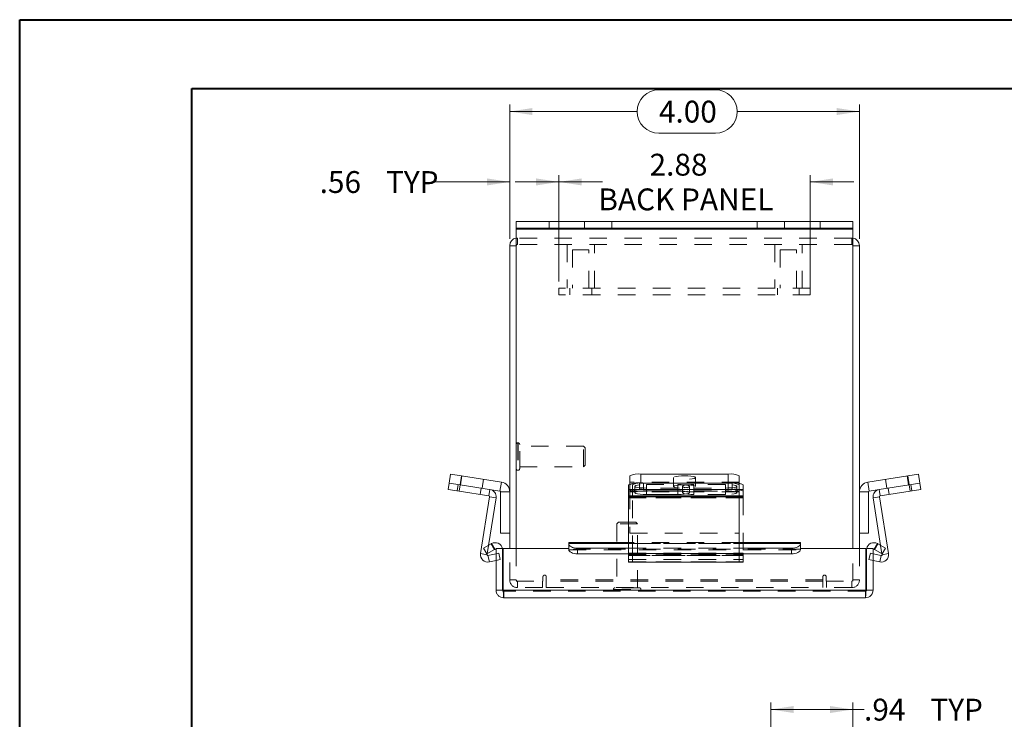
# Model space of a CAD drawing. Units: inches. Extents: x 0 to 16.5, y 0 to 11.7.
# Drawn here: x 0 to 5.6, y 7.7 to 11.7 of the extents above; entities that cross this region are included whole.
import ezdxf

# ---------------------------------------------------------------- set-up
doc = ezdxf.new("R2010")
doc.units = ezdxf.units.IN
doc.header["$MEASUREMENT"] = 0
doc.linetypes.add('HIDDEN', pattern=[0.075, 0.05, -0.025])
doc.styles.add('SLDTEXTSTYLE0', font='TXT', dxfattribs={"width": 0.75})
doc.dimstyles.new('SLDDIMSTYLE0', dxfattribs={"dimtxt": 0.125, "dimasz": 0.13, "dimexe": 0, "dimexo": 0.0625, "dimgap": 0.03125, "dimtad": 0, "dimtih": 1, "dimtoh": 1, "dimlfac": 2, "dimrnd": 1e-09, "dimzin": 12, "dimdsep": 46, "dimtxsty": 'SLDTEXTSTYLE0', "dimsah": 1, "dimcen": 0.09, "dimadec": 0, "dimazin": 3, "dimtfac": 1, "dimtofl": 0, "dimtmove": 0, "dimatfit": 3, "dimfxl": 1, "dimfrac": 2, "dimtolj": 1, "dimtzin": 12, "dimarcsym": 0})
doc.dimstyles.new('SLDDIMSTYLE2', dxfattribs={"dimtxt": 0.125, "dimasz": 0.13, "dimexe": 0, "dimexo": 0.0625, "dimgap": 0.03125, "dimtad": 0, "dimtih": 1, "dimtoh": 1, "dimlfac": 2, "dimrnd": 1e-09, "dimzin": 4, "dimdsep": 46, "dimtxsty": 'SLDTEXTSTYLE0', "dimsah": 1, "dimcen": 0.09, "dimadec": 0, "dimazin": 1, "dimtfac": 1, "dimtofl": 0, "dimtmove": 0, "dimatfit": 3, "dimfxl": 1, "dimfrac": 2, "dimtolj": 1, "dimtzin": 12, "dimarcsym": 0})
doc.dimstyles.new('SLDDIMSTYLE3', dxfattribs={"dimtxt": 0.125, "dimasz": 0.13, "dimexe": 0, "dimexo": 0.0625, "dimgap": 0.03125, "dimtad": 0, "dimtih": 1, "dimtoh": 1, "dimlfac": 2, "dimrnd": 1e-09, "dimzin": 12, "dimdsep": 46, "dimtxsty": 'SLDTEXTSTYLE0', "dimsah": 1, "dimcen": 0.09, "dimadec": 0, "dimazin": 3, "dimtfac": 1, "dimtmove": 0, "dimatfit": 0, "dimfxl": 1, "dimfrac": 2, "dimtolj": 1, "dimtzin": 12, "dimarcsym": 0})

# ---------------------------------------------------------------- blocks, each defined once
blk = doc.blocks.new('_D_1')
at = {"color": 7, "linetype": 'Continuous', "lineweight": 0}
for p, q in [((4.2996, 7.447), (4.2996, 7.7948)), ((4.7683, 7.447), (4.7683, 7.7948)), ((4.2996, 7.7555), (4.7683, 7.7555)), ((4.7683, 7.7555), (4.8321, 7.7555))]:
    blk.add_line(p, q, dxfattribs=at)
for points in [[(4.2996, 7.7555), (4.4296, 7.7355), (4.4296, 7.7755)], [(4.7683, 7.7555), (4.6383, 7.7755), (4.6383, 7.7355)]]:
    blk.add_solid(points, dxfattribs=at)
at = {"color": 7, "linetype": 'Continuous', "lineweight": 0, "char_height": 0.125, "attachment_point": 1, "style": 'SLDTEXTSTYLE0'}
for s, insert in [('.94', (4.8321, 7.8174, -5.004)), ('TYP', (5.2114, 7.8174, -5.004))]:
    blk.add_mtext(s, dxfattribs=dict(at, insert=insert))
blk = doc.blocks.new('_D_4')
at = {"color": 7, "linetype": 'Continuous', "lineweight": 0}
for p, q in [((3.6589, 11.3006), (3.9822, 11.3006)), ((2.8057, 10.4481), (2.8057, 11.2154)), ((4.8057, 10.4481), (4.8057, 11.2154)), ((2.8057, 11.176), (3.5343, 11.176)), ((4.8057, 11.176), (4.1068, 11.176)), ((3.9822, 11.0514), (3.6589, 11.0514))]:
    blk.add_line(p, q, dxfattribs=at)
for centre, start, end in [((3.6589, 11.176), 90, 270), ((3.9822, 11.176), 270, 90)]:
    blk.add_arc(centre, 0.1246, start, end, dxfattribs=at)
for points in [[(2.8057, 11.176), (2.9357, 11.156), (2.9357, 11.196)], [(4.8057, 11.176), (4.6757, 11.196), (4.6757, 11.156)]]:
    blk.add_solid(points, dxfattribs=at)
at = {"color": 7, "linetype": 'Continuous', "lineweight": 0, "insert": (3.6589, 11.2379, -2.9453), "char_height": 0.125, "attachment_point": 1, "style": 'SLDTEXTSTYLE0'}
blk.add_mtext('4.00', dxfattribs=at)
blk = doc.blocks.new('_D_5')
at = {"color": 7, "linetype": 'Continuous', "lineweight": 0}
for p, q in [((2.8057, 10.4481), (2.8057, 10.8127)), ((3.0869, 10.2046), (3.0869, 10.8127)), ((2.8057, 10.7733), (2.3655, 10.7733)), ((3.0869, 10.7733), (3.3369, 10.7733))]:
    blk.add_line(p, q, dxfattribs=at)
for points in [[(2.8057, 10.7733), (2.6757, 10.7933), (2.6757, 10.7533)], [(3.0869, 10.7733), (3.2169, 10.7533), (3.2169, 10.7933)]]:
    blk.add_solid(points, dxfattribs=at)
at = {"color": 7, "linetype": 'Continuous', "lineweight": 0, "char_height": 0.125, "attachment_point": 1, "style": 'SLDTEXTSTYLE0'}
for s, insert in [('.56', (1.7187, 10.8352, -2.9453)), ('TYP', (2.098, 10.8352, -2.9453))]:
    blk.add_mtext(s, dxfattribs=dict(at, insert=insert))
blk = doc.blocks.new('_D_6')
at = {"color": 7, "linetype": 'Continuous', "lineweight": 0}
for p, q in [((3.0869, 10.2046), (3.0869, 10.8127)), ((4.5244, 10.1672), (4.5244, 10.8127)), ((3.0869, 10.7733), (2.8369, 10.7733)), ((4.5244, 10.7733), (4.7744, 10.7733))]:
    blk.add_line(p, q, dxfattribs=at)
for points in [[(3.0869, 10.7733), (2.9569, 10.7933), (2.9569, 10.7533)], [(4.5244, 10.7733), (4.6544, 10.7533), (4.6544, 10.7933)]]:
    blk.add_solid(points, dxfattribs=at)
at = {"color": 7, "linetype": 'Continuous', "lineweight": 0, "char_height": 0.125, "attachment_point": 1, "style": 'SLDTEXTSTYLE0'}
for s, insert in [('2.88', (3.6055, 10.9344, -2.9453)), ('BACK PANEL', (3.3127, 10.736, -2.9453))]:
    blk.add_mtext(s, dxfattribs=dict(at, insert=insert))

msp = doc.modelspace()

# ---------------------------------------------------------------- linework, layer by layer
at = {"color": 7, "linetype": 'Continuous', "lineweight": 40}
for p, q in [((0.0031, 0.0085), (0.0031, 11.7014)), ((0.0031, 11.7014), (16.5385, 11.7014)), ((0.9874, 0.4022), (0.9874, 11.3077)), ((0.9874, 11.3077), (16.1448, 11.3077))]:
    msp.add_line(p, q, dxfattribs=at)
at = {"color": 7, "linetype": 'Continuous', "lineweight": 15}
for p, q in [((2.843, 10.5087), (2.843, 10.5461)), ((2.843, 10.5461), (3.0305, 10.5461)), ((3.0305, 10.5461), (3.0305, 10.5087)), ((3.0305, 10.5461), (4.5808, 10.5461)), ((4.5808, 10.5087), (4.5808, 10.5461)), ((4.5808, 10.5461), (4.7683, 10.5461)), ((4.7683, 10.5461), (4.7683, 10.5087)), ((3.0305, 10.5087), (2.843, 10.5087)), ((2.843, 10.5087), (2.843, 10.5022)), ((2.843, 10.5022), (4.7683, 10.5022)), ((2.843, 10.5022), (2.843, 8.6759)), ((3.0305, 10.5087), (4.5808, 10.5087)), ((4.7683, 10.5087), (4.5808, 10.5087)), ((4.7683, 10.5022), (4.7683, 10.5087)), ((4.7683, 8.6759), (4.7683, 10.5022)), ((2.843, 10.4087), (2.8057, 10.4087)), ((2.8057, 8.6759), (2.8057, 10.4087)), ((4.7683, 10.4087), (4.8057, 10.4087)), ((4.8057, 10.4087), (4.8057, 8.6759)), ((2.4597, 9.051), (2.4679, 9.1023)), ((2.4679, 9.1023), (2.5296, 9.0926)), ((2.5296, 9.0926), (2.5215, 9.0412)), ((2.5296, 9.0926), (2.758, 9.0564)), ((3.4932, 9.0458), (3.4932, 9.0926)), ((3.5557, 9.1023), (3.5557, 9.051)), ((3.5557, 9.1023), (4.0557, 9.1023)), ((4.0557, 9.051), (4.0557, 9.1023)), ((4.1182, 9.0926), (4.1182, 9.0412)), ((4.8533, 9.0564), (5.0817, 9.0926)), ((5.0817, 9.0926), (5.1434, 9.1023)), ((5.0899, 9.0412), (5.0817, 9.0926)), ((5.1434, 9.1023), (5.1516, 9.051)), ((2.4539, 9.0144), (2.4597, 9.051)), ((2.5157, 9.0047), (2.4539, 9.0144)), ((2.5215, 9.0412), (2.4597, 9.051)), ((2.5215, 9.0412), (2.5157, 9.0047)), ((2.5215, 9.0412), (2.7499, 9.005)), ((2.687, 8.9775), (2.6928, 9.0141)), ((2.7499, 9.005), (2.758, 9.0564)), ((3.4857, 9.0047), (3.4857, 9.0412)), ((3.5482, 9.051), (3.5482, 9.0144)), ((3.5482, 9.051), (4.0557, 9.051)), ((3.5482, 9.0144), (4.0557, 9.0144)), ((3.5557, 9.051), (4.0557, 9.051)), ((4.0557, 9.0144), (4.0557, 9.051)), ((4.1182, 9.0412), (4.1182, 9.0047)), ((4.8615, 9.005), (4.8533, 9.0564)), ((4.8615, 9.005), (4.9185, 9.0141)), ((4.9185, 9.0141), (5.0899, 9.0412)), ((4.9243, 8.9775), (4.9185, 9.0141)), ((5.0899, 9.0412), (5.1516, 9.051)), ((5.0956, 9.0047), (5.0899, 9.0412)), ((5.1574, 9.0144), (5.0956, 9.0047)), ((5.1516, 9.051), (5.1574, 9.0144)), ((2.5157, 9.0047), (2.687, 8.9775)), ((2.6392, 8.647), (2.6908, 8.9724)), ((2.6841, 8.6939), (2.7273, 8.9666)), ((2.6908, 8.9724), (2.7273, 8.9666)), ((2.7537, 9.0006), (2.8057, 9.0006)), ((2.7537, 8.7651), (2.7537, 9.0006)), ((3.4857, 8.9775), (3.4857, 9.0047)), ((4.1182, 8.9775), (3.4857, 8.9775)), ((3.4857, 8.9775), (3.4857, 8.9724)), ((3.4857, 8.9724), (4.1182, 8.9724)), ((3.4857, 8.9724), (3.4857, 8.647)), ((3.7674, 9.0063), (3.5874, 9.0063)), ((3.5874, 8.9856), (3.7674, 8.9856)), ((4.1182, 9.0047), (4.1182, 8.9775)), ((4.1182, 8.9724), (4.1182, 8.9775)), ((4.1182, 8.647), (4.1182, 8.9724)), ((4.8577, 9.0006), (4.8057, 9.0006)), ((4.8577, 9.0006), (4.8577, 8.7651)), ((4.9205, 8.9724), (4.884, 8.9666)), ((4.884, 8.9666), (4.9272, 8.6939)), ((4.9205, 8.9724), (4.9721, 8.647)), ((4.9243, 8.9775), (5.0956, 9.0047)), ((2.8057, 8.7651), (2.7537, 8.7651)), ((4.8057, 8.7651), (4.8577, 8.7651)), ((2.6566, 8.6781), (2.6999, 8.7031)), ((2.6753, 8.6457), (2.6566, 8.6781)), ((2.6999, 8.7031), (2.7021, 8.7043)), ((2.6999, 8.7031), (2.7186, 8.6707)), ((2.7208, 8.672), (2.7021, 8.7043)), ((2.7275, 8.4387), (2.7275, 8.6759)), ((2.7275, 8.6759), (2.7649, 8.6759)), ((2.7649, 8.4387), (2.7649, 8.6759)), ((2.7684, 8.4387), (2.7684, 8.6759)), ((3.1434, 8.6759), (2.7684, 8.6759)), ((3.4857, 8.7099), (3.1434, 8.7099)), ((3.1434, 8.7043), (3.1434, 8.7099)), ((3.1434, 8.7043), (3.1434, 8.7031)), ((3.1434, 8.6707), (3.1434, 8.7031)), ((3.1934, 8.6781), (3.1934, 8.6457)), ((3.1934, 8.6781), (3.4857, 8.6781)), ((4.4679, 8.7099), (4.1182, 8.7099)), ((4.1182, 8.6781), (4.4179, 8.6781)), ((4.4179, 8.6457), (4.4179, 8.6781)), ((4.4679, 8.7099), (4.4679, 8.7043)), ((4.4679, 8.7031), (4.4679, 8.7043)), ((4.4679, 8.7031), (4.4679, 8.6707)), ((4.8429, 8.6759), (4.4679, 8.6759)), ((4.8429, 8.4387), (4.8429, 8.6759)), ((4.8464, 8.4387), (4.8464, 8.6759)), ((4.8838, 8.6759), (4.8464, 8.6759)), ((4.8838, 8.4387), (4.8838, 8.6759)), ((4.8905, 8.672), (4.9092, 8.7043)), ((4.8927, 8.6707), (4.9114, 8.7031)), ((4.9092, 8.7043), (4.9114, 8.7031)), ((4.9114, 8.7031), (4.9547, 8.6781)), ((4.9547, 8.6781), (4.936, 8.6457)), ((2.6758, 8.6412), (2.6392, 8.647)), ((2.7186, 8.6707), (2.6753, 8.6457)), ((2.6758, 8.6412), (2.6766, 8.6465)), ((2.7275, 8.6468), (2.6813, 8.6361)), ((2.6813, 8.6361), (2.6896, 8.6001)), ((2.7186, 8.6707), (2.7208, 8.672)), ((3.1434, 8.6707), (3.1434, 8.6681)), ((3.1934, 8.6457), (3.4857, 8.6457)), ((3.4857, 8.647), (4.1182, 8.647)), ((3.4857, 8.599), (3.4857, 8.647)), ((4.1182, 8.647), (4.1182, 8.599)), ((4.1182, 8.6457), (4.4179, 8.6457)), ((4.4679, 8.6681), (4.4679, 8.6707)), ((4.9301, 8.6361), (4.8838, 8.6468)), ((4.8905, 8.672), (4.8927, 8.6707)), ((4.936, 8.6457), (4.8927, 8.6707)), ((4.9301, 8.6361), (4.9217, 8.6001)), ((4.9347, 8.6465), (4.9355, 8.6412)), ((4.9355, 8.6412), (4.9721, 8.647)), ((2.7275, 8.6088), (2.6896, 8.6001)), ((3.4857, 8.599), (4.1182, 8.599)), ((4.9217, 8.6001), (4.8838, 8.6088)), ((2.7275, 8.4387), (2.7649, 8.4387)), ((4.8429, 8.4387), (2.7684, 8.4387)), ((4.8399, 8.3949), (2.7714, 8.3949)), ((4.8838, 8.4387), (4.8464, 8.4387))]:
    msp.add_line(p, q, dxfattribs=at)
at = {"color": 7, "linetype": 'HIDDEN', "lineweight": 0}
for p, q in [((3.0305, 10.5087), (3.0305, 10.5461)), ((3.2338, 10.5461), (3.2338, 10.5087)), ((3.3898, 10.5087), (3.3898, 10.5461)), ((4.2216, 10.5461), (4.2216, 10.5087)), ((4.3776, 10.5087), (4.3776, 10.5461)), ((4.5808, 10.5461), (4.5808, 10.5087)), ((4.7683, 10.5022), (2.843, 10.5022)), ((2.8495, 10.4526), (2.843, 10.4521)), ((2.8495, 10.4152), (2.8495, 10.4526)), ((4.7618, 10.4526), (2.8495, 10.4526)), ((4.7618, 10.4152), (4.7618, 10.4526)), ((4.7683, 10.4521), (4.7618, 10.4526)), ((2.843, 10.4087), (2.8057, 10.4087)), ((4.7618, 10.4152), (2.8495, 10.4152)), ((3.1338, 10.4152), (3.1338, 10.1652)), ((3.2588, 10.384), (3.165, 10.384)), ((3.165, 10.384), (3.165, 10.1652)), ((3.2588, 10.1652), (3.2588, 10.384)), ((3.29, 10.1652), (3.29, 10.4152)), ((4.3213, 10.4152), (4.3213, 10.1652)), ((4.4463, 10.384), (4.3525, 10.384)), ((4.3525, 10.384), (4.3525, 10.1652)), ((4.4463, 10.1652), (4.4463, 10.384)), ((4.4775, 10.1652), (4.4775, 10.4152)), ((4.7683, 10.4087), (4.8057, 10.4087)), ((3.0869, 10.1652), (3.0869, 10.1279)), ((4.5244, 10.1652), (3.0869, 10.1652)), ((3.1494, 10.1652), (3.1494, 10.1279)), ((3.2744, 10.1279), (3.2744, 10.1652)), ((4.3369, 10.1652), (4.3369, 10.1279)), ((4.4619, 10.1279), (4.4619, 10.1652)), ((4.5244, 10.1652), (4.5244, 10.1279)), ((4.5244, 10.1279), (3.0869, 10.1279)), ((2.8525, 9.2813), (2.8525, 9.1238)), ((2.8532, 9.2813), (2.8525, 9.2813)), ((2.8532, 9.2813), (2.8532, 9.1238)), ((2.8627, 9.1333), (2.8627, 9.2719)), ((3.2279, 9.2616), (2.8627, 9.2616)), ((3.2279, 9.1435), (3.2279, 9.2616)), ((3.2377, 9.2518), (3.2279, 9.2616)), ((3.2377, 9.1534), (3.2377, 9.2518)), ((2.8525, 9.1238), (2.8532, 9.1238)), ((2.8627, 9.1435), (3.2279, 9.1435)), ((3.2279, 9.1435), (3.2377, 9.1534)), ((2.5215, 9.0412), (2.5296, 9.0926)), ((2.5326, 9.0921), (2.5244, 9.0407)), ((2.6479, 9.0212), (2.656, 9.0725)), ((3.5557, 9.051), (3.5557, 9.1023)), ((3.7432, 9.0823), (3.7432, 9.031)), ((3.8682, 9.031), (3.8682, 9.0823)), ((4.0557, 9.1023), (4.0557, 9.051)), ((4.9553, 9.0725), (4.9634, 9.0212)), ((5.0869, 9.0407), (5.0788, 9.0921)), ((5.0817, 9.0926), (5.0899, 9.0412)), ((2.5108, 9.0429), (2.5051, 9.0063)), ((2.5157, 9.0047), (2.5215, 9.0412)), ((2.6417, 9.0222), (2.6359, 8.9856)), ((2.687, 8.9775), (2.6928, 9.0141)), ((2.7499, 9.005), (2.758, 9.0564)), ((3.4857, 9.0141), (4.1182, 9.0141)), ((4.1182, 9.0564), (3.4932, 9.0564)), ((3.4932, 9.0412), (3.4932, 9.0458)), ((3.4932, 9.005), (3.4932, 9.0412)), ((3.5085, 9.0412), (3.5085, 9.0141)), ((3.5085, 8.9666), (3.5085, 9.0141)), ((4.141, 9.0141), (3.5085, 9.0141)), ((3.5212, 9.0325), (3.5212, 8.996)), ((3.571, 9.0144), (3.571, 9.051)), ((3.5874, 9.0429), (3.7674, 9.0429)), ((3.5874, 9.0429), (3.5874, 9.0063)), ((3.7674, 9.0222), (3.5874, 9.0222)), ((3.5874, 9.0222), (3.5874, 9.0063)), ((3.7674, 9.0429), (3.7674, 9.0063)), ((3.7674, 9.0222), (3.7674, 9.0063)), ((3.793, 9.0325), (3.793, 8.996)), ((3.8337, 8.996), (3.8337, 9.0325)), ((4.0392, 9.0429), (3.8592, 9.0429)), ((3.8592, 9.0429), (3.8592, 9.0063)), ((3.8592, 9.0222), (4.0392, 9.0222)), ((3.8592, 9.0222), (3.8592, 8.9856)), ((4.0392, 9.0429), (4.0392, 9.0063)), ((4.0392, 9.0222), (4.0392, 8.9856)), ((4.0785, 9.051), (4.0557, 9.051)), ((4.0785, 9.0144), (4.0557, 9.0144)), ((4.0785, 9.051), (4.0785, 9.0144)), ((4.1055, 8.996), (4.1055, 9.0325)), ((4.141, 9.0141), (4.141, 9.0412)), ((4.141, 9.0141), (4.141, 8.9666)), ((4.8615, 9.005), (4.8533, 9.0564)), ((4.9243, 8.9775), (4.9185, 9.0141)), ((4.9696, 9.0222), (4.9754, 8.9856)), ((5.0899, 9.0412), (5.0956, 9.0047)), ((5.1005, 9.0429), (5.1063, 9.0063)), ((2.6908, 8.9724), (2.7273, 8.9666)), ((2.7537, 9.0006), (2.8057, 9.0006)), ((3.4857, 8.9666), (4.1182, 8.9666)), ((3.4932, 9.005), (4.1182, 9.005)), ((3.4932, 9.005), (3.4932, 9.0006)), ((4.1182, 9.0006), (3.4932, 9.0006)), ((3.4932, 9.0006), (3.4932, 8.7651)), ((3.5085, 8.9775), (4.141, 8.9775)), ((4.141, 8.9724), (3.5085, 8.9724)), ((4.141, 8.9666), (3.5085, 8.9666)), ((3.5085, 8.6504), (3.5085, 8.9666)), ((3.8592, 9.0063), (4.0392, 9.0063)), ((4.0392, 8.9856), (3.8592, 8.9856)), ((4.141, 8.9666), (4.141, 8.6504)), ((4.8577, 9.0006), (4.8057, 9.0006)), ((4.9205, 8.9724), (4.884, 8.9666)), ((3.4283, 8.8269), (3.4185, 8.8171)), ((3.5366, 8.8171), (3.4185, 8.8171)), ((3.4185, 8.8171), (3.4185, 8.4519)), ((3.5267, 8.8269), (3.4283, 8.8269)), ((3.5366, 8.8171), (3.5267, 8.8269)), ((3.5366, 8.4519), (3.5366, 8.8171)), ((3.4932, 8.7651), (4.1182, 8.7651)), ((2.6766, 8.6465), (2.6841, 8.6939)), ((2.7186, 8.6707), (2.6999, 8.7031)), ((2.7208, 8.672), (2.7021, 8.7043)), ((2.8057, 8.4964), (2.8057, 8.6759)), ((2.843, 8.6759), (2.843, 8.4899)), ((4.4679, 8.7043), (3.1434, 8.7043)), ((4.4679, 8.6726), (3.1434, 8.6726)), ((3.1934, 8.6457), (3.1934, 8.6781)), ((4.1182, 8.7099), (3.4857, 8.7099)), ((3.4857, 8.7043), (4.1182, 8.7043)), ((3.4857, 8.6781), (4.1182, 8.6781)), ((4.4179, 8.6781), (4.4179, 8.6457)), ((4.7683, 8.4899), (4.7683, 8.6759)), ((4.8057, 8.6759), (4.8057, 8.4964)), ((4.8905, 8.672), (4.9092, 8.7043)), ((4.9114, 8.7031), (4.8927, 8.6707)), ((4.9272, 8.6939), (4.9347, 8.6465)), ((2.6758, 8.6412), (2.6392, 8.647)), ((2.6813, 8.6361), (2.6896, 8.6001)), ((2.7431, 8.6504), (2.7275, 8.6468)), ((2.7514, 8.6143), (2.7431, 8.6504)), ((4.4679, 8.672), (3.1434, 8.672)), ((3.1434, 8.6681), (4.4679, 8.6681)), ((3.1437, 8.6681), (4.4676, 8.6681)), ((3.4857, 8.6504), (4.1182, 8.6504)), ((3.4857, 8.6457), (4.1182, 8.6457)), ((3.4857, 8.6412), (4.1182, 8.6412)), ((4.1182, 8.6361), (3.4857, 8.6361)), ((3.4857, 8.636), (4.1182, 8.636)), ((3.5085, 8.6143), (3.5085, 8.6504)), ((4.141, 8.647), (3.5085, 8.647)), ((4.141, 8.6412), (3.5085, 8.6412)), ((3.5085, 8.6361), (4.141, 8.6361)), ((4.141, 8.6504), (4.1182, 8.6504)), ((4.1182, 8.636), (4.141, 8.636)), ((4.141, 8.6143), (4.141, 8.6504)), ((4.8599, 8.6143), (4.8682, 8.6504)), ((4.8838, 8.6468), (4.8682, 8.6504)), ((4.9301, 8.6361), (4.9217, 8.6001)), ((4.9355, 8.6412), (4.9721, 8.647)), ((2.7514, 8.6143), (2.7275, 8.6088)), ((3.4857, 8.6143), (4.1182, 8.6143)), ((3.4857, 8.6001), (4.1182, 8.6001)), ((3.5085, 8.6143), (3.5085, 8.6001)), ((4.141, 8.6001), (3.5085, 8.6001)), ((3.5085, 8.599), (3.5085, 8.6001)), ((4.141, 8.6143), (4.1182, 8.6143)), ((4.1182, 8.599), (4.141, 8.599)), ((4.141, 8.6001), (4.141, 8.6143)), ((4.141, 8.6001), (4.141, 8.599)), ((4.8838, 8.6088), (4.8599, 8.6143)), ((2.9958, 8.5151), (2.9958, 8.4899)), ((3.0145, 8.4964), (3.0145, 8.5151)), ((4.5968, 8.5151), (4.5968, 8.4964)), ((4.6155, 8.4899), (4.6155, 8.5151)), ((2.843, 8.4964), (2.8057, 8.4964)), ((2.843, 8.4899), (2.9958, 8.4899)), ((2.8495, 8.4899), (2.8495, 8.4526)), ((2.9932, 8.4526), (2.8495, 8.4526)), ((2.9932, 8.4526), (2.9932, 8.4899)), ((4.5968, 8.4964), (3.0145, 8.4964)), ((3.0145, 8.4526), (3.0145, 8.4964)), ((4.5968, 8.4899), (3.0145, 8.4899)), ((3.0145, 8.4526), (4.5968, 8.4526)), ((3.5468, 8.4519), (3.4082, 8.4519)), ((4.5968, 8.4964), (4.5968, 8.4526)), ((4.6155, 8.4899), (4.7683, 8.4899)), ((4.6182, 8.4526), (4.6182, 8.4899)), ((4.7618, 8.4526), (4.6182, 8.4526)), ((4.7618, 8.4899), (4.7618, 8.4526)), ((4.7683, 8.4964), (4.8057, 8.4964)), ((2.7684, 8.4387), (4.8429, 8.4387)), ((2.7714, 8.4322), (2.7714, 8.3949)), ((4.8399, 8.4322), (2.7714, 8.4322)), ((3.3988, 8.4424), (3.5563, 8.4424)), ((3.3988, 8.4424), (3.3988, 8.4417)), ((3.3988, 8.4417), (3.5563, 8.4417)), ((3.5563, 8.4417), (3.5563, 8.4424)), ((4.8399, 8.4322), (4.8399, 8.3949))]:
    msp.add_line(p, q, dxfattribs=at)
at = {"color": 8, "linetype": 'Continuous', "lineweight": 15}
for p, q in [((3.5874, 9.0063), (3.5874, 8.9856)), ((3.7674, 9.0063), (3.7674, 8.9856)), ((3.1434, 8.7043), (3.4857, 8.7043)), ((4.1182, 8.7043), (4.4679, 8.7043)), ((3.1434, 8.6681), (3.1437, 8.6681)), ((4.4676, 8.6681), (4.4679, 8.6681))]:
    msp.add_line(p, q, dxfattribs=at)
at = {"color": 7, "linetype": 'HIDDEN', "lineweight": 0, "flags": 128}
for points in [[(3.8057, 9.0921), (3.8241, 9.0917), (3.8409, 9.0904), (3.8545, 9.0884), (3.8638, 9.0859), (3.868, 9.083), (3.8666, 9.0801), (3.8598, 9.0774), (3.8482, 9.0751), (3.8328, 9.0735), (3.815, 9.0726), (3.7963, 9.0726), (3.7785, 9.0735), (3.7631, 9.0751), (3.7515, 9.0774), (3.7447, 9.0801), (3.7433, 9.083), (3.7475, 9.0859), (3.7568, 9.0884), (3.7705, 9.0904), (3.7872, 9.0917), (3.8057, 9.0921)], [(3.5874, 9.0222), (3.5688, 9.0226), (3.5516, 9.0238), (3.5374, 9.0257), (3.5272, 9.0282), (3.5219, 9.031), (3.5219, 9.034), (3.5272, 9.0368), (3.5374, 9.0393), (3.5516, 9.0412), (3.5688, 9.0425), (3.5874, 9.0429)], [(3.8057, 9.0407), (3.7872, 9.0403), (3.7705, 9.039), (3.7568, 9.0371), (3.7475, 9.0345), (3.7433, 9.0317), (3.7447, 9.0288), (3.7515, 9.0261), (3.7631, 9.0238), (3.7785, 9.0221), (3.7963, 9.0213), (3.815, 9.0213), (3.8328, 9.0221), (3.8482, 9.0238), (3.8598, 9.0261), (3.8666, 9.0288), (3.868, 9.0317), (3.8638, 9.0345), (3.8545, 9.0371), (3.8409, 9.039), (3.8241, 9.0403), (3.8057, 9.0407)], [(3.7674, 9.0429), (3.7861, 9.0425), (3.8033, 9.0412), (3.8175, 9.0393), (3.8277, 9.0368), (3.833, 9.034), (3.833, 9.031), (3.8277, 9.0282), (3.8175, 9.0257), (3.8033, 9.0238), (3.7861, 9.0226), (3.7674, 9.0222)], [(3.8592, 9.0429), (3.8406, 9.0425), (3.8234, 9.0412), (3.8092, 9.0393), (3.799, 9.0368), (3.7937, 9.034), (3.7937, 9.031), (3.799, 9.0282), (3.8092, 9.0257), (3.8234, 9.0238), (3.8406, 9.0226), (3.8592, 9.0222)], [(4.0392, 9.0222), (4.0579, 9.0226), (4.0751, 9.0238), (4.0893, 9.0257), (4.0995, 9.0282), (4.1048, 9.031), (4.1048, 9.034), (4.0995, 9.0368), (4.0893, 9.0393), (4.0751, 9.0412), (4.0579, 9.0425), (4.0392, 9.0429)], [(3.8592, 8.9856), (3.8406, 8.986), (3.8234, 8.9873), (3.8092, 8.9892), (3.799, 8.9917), (3.7937, 8.9945), (3.7937, 8.9974), (3.799, 9.0003), (3.8092, 9.0028), (3.8234, 9.0047), (3.8406, 9.0059), (3.8592, 9.0063)], [(4.0392, 9.0063), (4.0579, 9.0059), (4.0751, 9.0047), (4.0893, 9.0028), (4.0995, 9.0003), (4.1048, 8.9974), (4.1048, 8.9945), (4.0995, 8.9917), (4.0893, 8.9892), (4.0751, 8.9873), (4.0579, 8.986), (4.0392, 8.9856)]]:
    msp.add_lwpolyline(points, dxfattribs=at)
at = {"color": 7, "linetype": 'Continuous', "lineweight": 15, "flags": 128}
for points in [[(3.5874, 9.0063), (3.5688, 9.0059), (3.5516, 9.0047), (3.5374, 9.0028), (3.5272, 9.0003), (3.5219, 8.9974), (3.5219, 8.9945), (3.5272, 8.9917), (3.5374, 8.9892), (3.5516, 8.9873), (3.5688, 8.986), (3.5874, 8.9856)], [(3.7674, 8.9856), (3.7861, 8.986), (3.8033, 8.9873), (3.8175, 8.9892), (3.8277, 8.9917), (3.833, 8.9945), (3.833, 8.9974), (3.8277, 9.0003), (3.8175, 9.0028), (3.8033, 9.0047), (3.7861, 9.0059), (3.7674, 9.0063)], [(3.1434, 8.7031), (3.1444, 8.6982), (3.1472, 8.6935), (3.1518, 8.6892), (3.1581, 8.6854), (3.1656, 8.6823), (3.1743, 8.68), (3.1837, 8.6785), (3.1934, 8.6781)], [(4.4179, 8.6781), (4.4277, 8.6785), (4.437, 8.68), (4.4457, 8.6823), (4.4533, 8.6854), (4.4595, 8.6892), (4.4641, 8.6935), (4.4669, 8.6982), (4.4679, 8.7031)], [(3.1934, 8.6457), (3.1837, 8.6462), (3.1743, 8.6476), (3.1656, 8.6499), (3.1581, 8.653), (3.1518, 8.6568), (3.1472, 8.6611), (3.1444, 8.6658), (3.1434, 8.6707)], [(4.4679, 8.6707), (4.4669, 8.6658), (4.4641, 8.6611), (4.4595, 8.6568), (4.4533, 8.653), (4.4457, 8.6499), (4.437, 8.6476), (4.4277, 8.6462), (4.4179, 8.6457)]]:
    msp.add_lwpolyline(points, dxfattribs=at)
at = {"color": 7, "linetype": 'Continuous', "lineweight": 15}
for centre, radius, start, end in [((2.8495, 10.4087), 0.0438, 98.5245, 180), ((4.7618, 10.4087), 0.0438, 0, 81.4755), ((3.5404, 8.9951), 0.1083, 81.9085, 115.8734), ((4.0709, 8.9951), 0.1083, 64.1266, 98.0915), ((2.6863, 8.9731), 0.0415, 351, 81), ((2.7492, 9.0006), 0.0565, 360, 81), ((3.5329, 8.9438), 0.1083, 81.9085, 115.8734), ((3.5329, 8.9072), 0.1083, 81.9085, 115.8734), ((4.0709, 8.9438), 0.1083, 64.1266, 98.0915), ((4.0709, 8.9072), 0.1083, 64.1266, 98.0915), ((4.8622, 9.0006), 0.0565, 99, 180), ((4.925, 8.9731), 0.0415, 99, 189), ((2.6863, 8.9731), 0.0045, 351, 81), ((2.7492, 9.0006), 0.0045, 0, 81), ((4.8622, 9.0006), 0.0045, 99, 180), ((4.925, 8.9731), 0.0045, 99, 189), ((2.723, 8.6681), 0.0418, 10.7336, 120), ((2.723, 8.6681), 0.0045, 0, 120), ((4.8883, 8.6681), 0.0418, 60, 169.2664), ((4.8883, 8.6681), 0.0045, 60, 180), ((2.6802, 8.6405), 0.0415, 171, 283), ((2.6802, 8.6405), 0.0045, 171, 283), ((4.9311, 8.6405), 0.0415, 257, 9), ((4.9311, 8.6405), 0.0045, 257, 9)]:
    msp.add_arc(centre, radius, start, end, dxfattribs=at)
at = {"color": 7, "linetype": 'HIDDEN', "lineweight": 0}
for centre, radius, start, end in [((2.8495, 10.4087), 0.0065, 90, 180), ((4.7618, 10.4087), 0.0065, 0, 90), ((2.8525, 9.2719), 0.00945, 90, 180), ((2.8532, 9.2719), 0.00945, 0, 90), ((2.8525, 9.1333), 0.00945, 180, 270), ((2.8532, 9.1333), 0.00945, 270, 0), ((3.5404, 8.9438), 0.1083, 81.9085, 115.8734), ((3.5558, 8.9438), 0.1083, 81.9085, 115.8734), ((3.5558, 8.9072), 0.1083, 81.9085, 115.8734), ((4.0938, 8.9438), 0.1083, 64.1266, 98.0915), ((4.0938, 8.9072), 0.1083, 64.1266, 98.0915), ((2.723, 8.6681), 0.0419, 0, 10.7336), ((4.8883, 8.6681), 0.0419, 169.2664, 180), ((3.0052, 8.5151), 0.00934, 0, 180), ((4.6061, 8.5151), 0.00934, 0, 180), ((2.8495, 8.4964), 0.0439, 180, 270), ((2.8495, 8.4964), 0.0065, 180, 270), ((3.4082, 8.4424), 0.00945, 90, 180), ((3.5468, 8.4424), 0.00945, 0, 90), ((4.7618, 8.4964), 0.0439, 270, 0), ((4.7618, 8.4964), 0.0065, 270, 0), ((3.4082, 8.4417), 0.00945, 180, 270), ((3.5468, 8.4417), 0.00945, 270, 0)]:
    msp.add_arc(centre, radius, start, end, dxfattribs=at)
at = {"color": 7, "linetype": 'Continuous', "lineweight": 15}
for points in [[(2.7275, 8.4387), (2.7282, 8.433), (2.7295, 8.4215), (2.7397, 8.407), (2.7541, 8.3968), (2.7656, 8.3955), (2.7714, 8.3949)], [(2.7649, 8.4387), (2.765, 8.4379), (2.7652, 8.4362), (2.7667, 8.434), (2.7688, 8.4325), (2.7705, 8.4323), (2.7714, 8.4322)], [(2.7714, 8.3949), (2.7711, 8.3955), (2.7706, 8.3968), (2.7699, 8.407), (2.7692, 8.4215), (2.7687, 8.433), (2.7684, 8.4387)], [(4.8429, 8.4387), (4.8427, 8.433), (4.8422, 8.4215), (4.8414, 8.407), (4.8407, 8.3968), (4.8402, 8.3955), (4.8399, 8.3949)], [(4.8399, 8.4322), (4.8408, 8.4323), (4.8425, 8.4325), (4.8446, 8.434), (4.8461, 8.4362), (4.8463, 8.4379), (4.8464, 8.4387)], [(4.8399, 8.3949), (4.8457, 8.3955), (4.8572, 8.3968), (4.8717, 8.407), (4.8818, 8.4215), (4.8831, 8.433), (4.8838, 8.4387)]]:
    msp.add_open_spline(points, degree=3, dxfattribs=at)

# ---------------------------------------------------------------- dimensions: what is measured, and where the dimension line sits
at = {"color": 7, "linetype": 'Continuous', "lineweight": 0}
dim = msp.add_linear_dim(base=(4.8057, 11.176), p1=(2.8057, 10.4087), p2=(4.8057, 10.4087), dimstyle='SLDDIMSTYLE2', dxfattribs=at)
dim.commit()
dim.dimension.update_dxf_attribs({"geometry": '_D_4', "text_midpoint": (3.8205, 11.176), "dimtype": 160})
for base, p1, p2, text, dimstyle, picture, middle in [((4.5244096601, 10.7733094531), (3.0869096601, 10.1652233596), (4.5244096601, 10.1278733596), '<>\\PBACK PANEL', 'SLDDIMSTYLE3', '_D_6', (3.8178663717, 10.7733094531)), ((2.8057, 10.7733), (3.0869, 10.1652), (2.8057, 10.4087), '<> TYP', 'SLDDIMSTYLE3', '_D_5', (2.0421, 10.7733)), ((4.2996, 7.7555), (4.7683, 7.4077), (4.2996, 7.4077), '<> TYP', 'SLDDIMSTYLE0', '_D_1', (5.1555, 7.7555))]:
    dim = msp.add_linear_dim(base=base, p1=p1, p2=p2, text=text, dimstyle=dimstyle, dxfattribs=at)
    dim.commit()
    dim.dimension.update_dxf_attribs({"geometry": picture, "text_midpoint": middle, "dimtype": 160})

doc.saveas('drawing.dxf')
